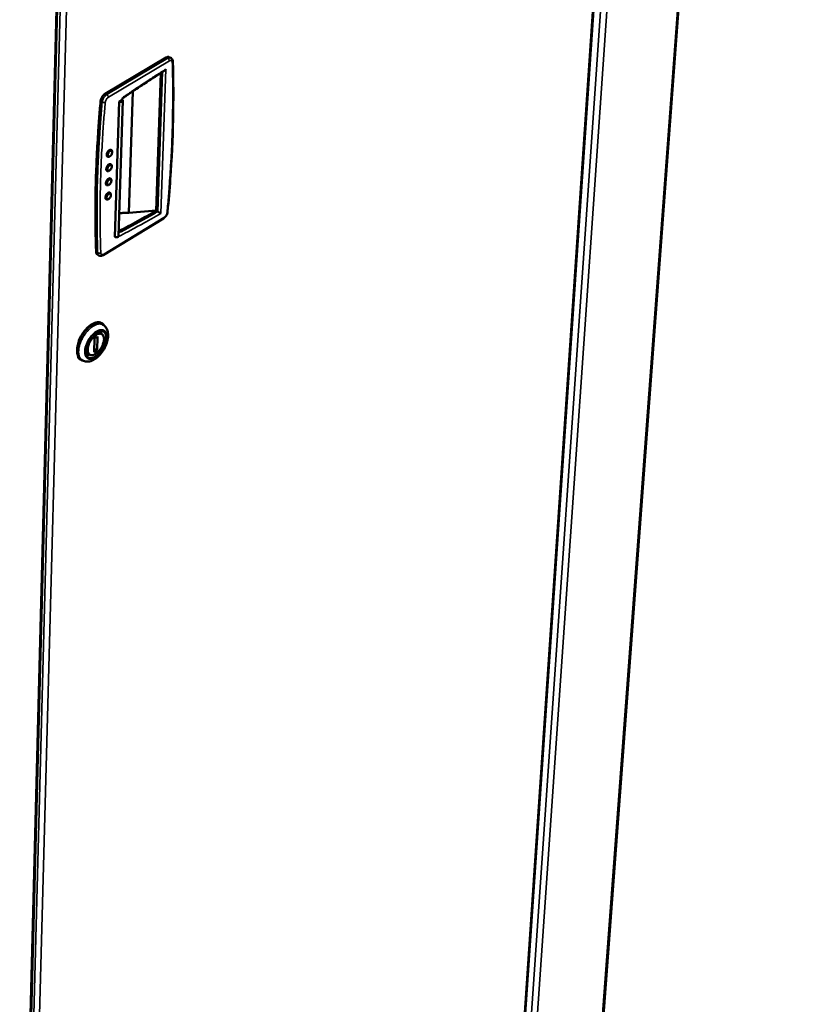
# Model space of a CAD drawing. Units: millimetres. Extents: x -21962 to 5840, y 100 to 16143.
# Drawn here: x 1186 to 1557, y 1930 to 2395 of the extents above; entities that cross this region are included whole.
import ezdxf

# ---------------------------------------------------------------- set-up
doc = ezdxf.new("R2010")
doc.units = ezdxf.units.MM
doc.header["$LTSCALE"] = 20
doc.layers.add('Visible (ISO)', color=7, linetype='Continuous', lineweight=50)
doc.layers.add('Visible Narrow (ISO)', color=7, linetype='Continuous', lineweight=35)

msp = doc.modelspace()

# ---------------------------------------------------------------- linework, layer by layer
at = {"layer": 'Visible (ISO)'}
for p, q in [((1458.94, 1893.95), (1557.01, 3207.04)), ((1422.8, 1901.98), (1507.96, 3154.32)), ((1186.28, 1732.99), (1219.53, 3021.53)), ((1254.94, 2376.98), (1226.12, 2359.85)), ((1257.11, 2376.74), (1256.34, 2377.16)), ((1250.2, 2304.6), (1252.42, 2369.62)), ((1237.27, 2303.56), (1239.11, 2360.94)), ((1230.73, 2292.2), (1232.7, 2356.17)), ((1232.46, 2292.6), (1234.45, 2356.56)), ((1232.7, 2356.17), (1234.12, 2357.01)), ((1234.19, 2356.97), (1234.22, 2357.91)), ((1250.21, 2304.73), (1237.27, 2303.56)), ((1250.95, 2304.17), (1250.2, 2304.6)), ((1225.17, 2283.6), (1253.64, 2300.96)), ((1223.16, 2283.46), (1222.41, 2283.89)), ((1220.2, 2251.14), (1220.51, 2250.97)), ((1224.78, 2250.98), (1224.12, 2251.68)), ((1224.31, 2251.14), (1225.06, 2250.71)), ((1224.77, 2250.87), (1224.78, 2250.98)), ((1225.52, 2250.55), (1224.78, 2250.98)), ((1224.51, 2246.3), (1222.45, 2247.49)), ((1223.36, 2246.96), (1223.39, 2247.83)), ((1225.52, 2250.55), (1225.52, 2250.4)), ((1213.62, 2242.54), (1213.64, 2243.22)), ((1214.53, 2245.08), (1214.72, 2244.97)), ((1220.91, 2237.71), (1221.11, 2244.28)), ((1221.11, 2244.28), (1222.5, 2245.14)), ((1222.5, 2245.14), (1222.31, 2238.58)), ((1218.89, 2236.56), (1216.83, 2237.76)), ((1222.31, 2238.58), (1220.91, 2237.71)), ((1222.31, 2238.58), (1220.96, 2239.36)), ((1213.41, 2235.18), (1213.42, 2235.57)), ((1214.04, 2234.5), (1214.56, 2234.34)), ((1214.6, 2234.32), (1215.34, 2233.89))]:
    msp.add_line(p, q, dxfattribs=at)
at = {"layer": 'Visible (ISO)', "flags": 128}
for points in [[(1256.34, 2377.16, 0.046694), (1256.1, 2377.25, 0.075048), (1255.93, 2377.27, 0.024426), (1255.73, 2377.26, 0.018368), (1255.45, 2377.21, 0.056082), (1255.23, 2377.14, 0.040176), (1254.94, 2376.98)], [(1254.02, 2370.62, 0.001994), (1249.63, 2367.86, 0.00395), (1247.43, 2366.44, 0.000063), (1244.17, 2364.29, 0.000061), (1240.83, 2362.09, 0.003865), (1238.57, 2360.58, 0.001976), (1234.21, 2357.58)], [(1226.12, 2359.85, 0.023529), (1225.7, 2359.56, 0.041888), (1225.49, 2359.37, 0.007873), (1225.05, 2358.88, 0.022753), (1224.9, 2358.7, 0.019861), (1224.64, 2358.31, 0.020175), (1224.42, 2357.9, 0.021253), (1224.33, 2357.7, 0.006904), (1224.08, 2357.05, 0.038812), (1224, 2356.76, 0.021936), (1223.92, 2356.23)], [(1223.92, 2356.23, 0.002517), (1223.22, 2348.08, 0.004894), (1222.93, 2343.88, 0.000099), (1222.22, 2332.18, 0.002516), (1222.19, 2331.72, 0.002617), (1221.93, 2325.78, 0.002587), (1221.72, 2319.76, 0.002695), (1221.58, 2313.91, 0.002663), (1221.5, 2307.99, 0.002778), (1221.5, 2307.51, 0.000122), (1221.54, 2296.44, 0.005488), (1221.59, 2292.63, 0.002779), (1221.83, 2285.1)], [(1234.12, 2357.01, -0.134821), (1234.33, 2356.88, -0.154804), (1234.43, 2356.68, -0.088976), (1234.42, 2356.46, -0.121571), (1234.35, 2356.32, -0.08511), (1234.18, 2356.17, -0.069419), (1233.92, 2356.06, -0.042285), (1233.66, 2356.01, -0.028678), (1233.28, 2356, -0.064238), (1233.03, 2356.04, -0.045416), (1232.7, 2356.17)], [(1227.16, 2330.16, -0.062016), (1226.95, 2330.37, -0.10072), (1226.87, 2330.53, -0.043328), (1226.81, 2330.86, -0.054597), (1226.82, 2331.13, -0.031311), (1226.89, 2331.53, -0.035536), (1227.01, 2331.86, -0.028774), (1227.18, 2332.23, -0.02878), (1227.4, 2332.57, -0.035507), (1227.63, 2332.84, -0.031288), (1227.92, 2333.11, -0.054529), (1228.15, 2333.25, -0.043245), (1228.47, 2333.38, -0.100611), (1228.65, 2333.39, -0.061929), (1228.93, 2333.33)], [(1226.95, 2323.41, -0.062006), (1226.75, 2323.62, -0.100741), (1226.67, 2323.78, -0.043331), (1226.61, 2324.11, -0.054576), (1226.62, 2324.39, -0.03127), (1226.69, 2324.78, -0.035502), (1226.81, 2325.11, -0.02874), (1226.98, 2325.47, -0.028745), (1227.2, 2325.81, -0.035475), (1227.43, 2326.09, -0.031249), (1227.72, 2326.35, -0.054511), (1227.95, 2326.5, -0.043254), (1228.27, 2326.62, -0.100638), (1228.45, 2326.64, -0.061923), (1228.73, 2326.57)], [(1226.75, 2316.68, -0.061995), (1226.55, 2316.88, -0.100762), (1226.47, 2317.05, -0.043335), (1226.41, 2317.38, -0.054554), (1226.41, 2317.65, -0.031229), (1226.49, 2318.04, -0.035469), (1226.6, 2318.38, -0.028705), (1226.78, 2318.74, -0.028711), (1227, 2319.08, -0.035443), (1227.23, 2319.35, -0.031209), (1227.52, 2319.62, -0.054493), (1227.75, 2319.76, -0.043262), (1228.07, 2319.89, -0.100666), (1228.25, 2319.9, -0.061917), (1228.53, 2319.83)], [(1226.55, 2309.96, -0.061984), (1226.34, 2310.17, -0.100783), (1226.26, 2310.33, -0.043338), (1226.21, 2310.66, -0.054532), (1226.21, 2310.93, -0.031188), (1226.29, 2311.32, -0.035435), (1226.4, 2311.66, -0.028671), (1226.58, 2312.02, -0.028676), (1226.8, 2312.36, -0.035411), (1227.02, 2312.63, -0.031169), (1227.32, 2312.9, -0.054476), (1227.55, 2313.04, -0.04327), (1227.86, 2313.16, -0.100693), (1228.04, 2313.18, -0.061912), (1228.32, 2313.11)], [(1232.53, 2294.89, 0.00294), (1236.96, 2297.23, 0.00294), (1241.37, 2299.61, 0.002974), (1245.8, 2302.08, 0.002974), (1250.2, 2304.6)], [(1237.27, 2303.56, 0.006502), (1236.15, 2303.56, 0.006502), (1235.02, 2303.54, 0.006459), (1233.91, 2303.48, 0.006459), (1232.79, 2303.4)], [(1230.73, 2292.2, 0.042377), (1231.03, 2292.08, 0.062582), (1231.25, 2292.04, 0.0248), (1231.6, 2292.04, 0.038761), (1231.83, 2292.06, 0.058065), (1232.06, 2292.14, 0.053152), (1232.28, 2292.27, 0.106998), (1232.37, 2292.38, 0.067624), (1232.46, 2292.6)], [(1221.83, 2285.1, 0.070798), (1221.86, 2284.71, 0.070798), (1221.99, 2284.35, 0.057185), (1222.17, 2284.1, 0.057185), (1222.41, 2283.89)], [(1224.31, 2251.14, 0.039712), (1223.72, 2251.4, 0.064551), (1223.33, 2251.48, 0.018365), (1222.57, 2251.52, 0.039057), (1222.21, 2251.49, 0.028027), (1221.55, 2251.36, 0.030635), (1220.98, 2251.17, 0.021444), (1220.28, 2250.86, 0.023792), (1219.69, 2250.52, 0.017356), (1218.99, 2250.05, 0.019062), (1218.39, 2249.57, 0.014924), (1217.72, 2248.96, 0.016019), (1217.13, 2248.36, 0.013589), (1216.51, 2247.65, 0.01419), (1215.96, 2246.93, 0.01307), (1215.42, 2246.15, 0.01326), (1214.93, 2245.34, 0.01326), (1214.48, 2244.51, 0.01307), (1214.07, 2243.65, 0.01419), (1213.72, 2242.82, 0.013589), (1213.41, 2241.93, 0.016019), (1213.18, 2241.11, 0.014924), (1212.99, 2240.23, 0.019062), (1212.88, 2239.47, 0.017356), (1212.82, 2238.63, 0.023791), (1212.83, 2237.95, 0.021443), (1212.9, 2237.19, 0.030635), (1213.03, 2236.59, 0.028027), (1213.24, 2235.96, 0.039056), (1213.4, 2235.64, 0.018365), (1213.81, 2234.99, 0.064551), (1214.08, 2234.7, 0.039711), (1214.6, 2234.32)], [(1213.64, 2243.22, -0.01268), (1214.13, 2244.33, -0.023081), (1214.44, 2244.93, -0.002383), (1215.26, 2246.3, -0.012518), (1215.42, 2246.55, -0.013179), (1215.95, 2247.3, -0.012774), (1216.54, 2248.04, -0.014504), (1217.12, 2248.7, -0.013699), (1217.77, 2249.35, -0.016764), (1218.37, 2249.88, -0.015463), (1219.05, 2250.42, -0.020305), (1219.66, 2250.82, -0.018415), (1220.35, 2251.22, -0.025556), (1220.94, 2251.49, -0.023156), (1221.62, 2251.72, -0.032657), (1222.19, 2251.84, -0.030301), (1222.81, 2251.9, -0.040307), (1223.34, 2251.88, -0.038898), (1223.88, 2251.76, -0.044518), (1224.18, 2251.64, -0.020557), (1224.8, 2251.3, -0.065244), (1225.13, 2251.04, -0.043456), (1225.52, 2250.55)], [(1216.81, 2238.4, -0.018699), (1216.89, 2239.32, -0.034171), (1216.98, 2239.81, -0.005044), (1217.3, 2240.99, -0.018287), (1217.41, 2241.31, -0.015588), (1217.72, 2242.08, -0.016168), (1218.07, 2242.81, -0.015477), (1218.47, 2243.53, -0.015397), (1218.92, 2244.23, -0.016554), (1219.39, 2244.87, -0.015799), (1219.92, 2245.51, -0.019073), (1220.43, 2246.04, -0.01751), (1221.02, 2246.57, -0.023636), (1221.54, 2246.96, -0.021117), (1222.16, 2247.34, -0.031167), (1222.67, 2247.59, -0.027988), (1223.27, 2247.8, -0.042082), (1223.77, 2247.9, -0.039726), (1224.3, 2247.91, -0.052996), (1224.75, 2247.84, -0.052494), (1225.19, 2247.68, -0.054301), (1225.57, 2247.43, -0.054589), (1225.88, 2247.11, -0.04302), (1226.17, 2246.68, -0.044964), (1226.36, 2246.23, -0.030294), (1226.51, 2245.64, -0.033484), (1226.58, 2245.09, -0.022359), (1226.59, 2244.38, -0.025116), (1226.54, 2243.76, -0.018135), (1226.41, 2242.99, -0.01993), (1226.24, 2242.3, -0.016043), (1225.98, 2241.52, -0.016985), (1225.69, 2240.8, -0.015345), (1225.33, 2240.04, -0.015589), (1224.93, 2239.32, -0.015815), (1224.5, 2238.64, -0.015407), (1224, 2237.97, -0.017552), (1223.51, 2237.38, -0.016415), (1222.94, 2236.8, -0.020973), (1222.43, 2236.34, -0.01894), (1221.82, 2235.87, -0.026863), (1221.3, 2235.55, -0.023903), (1220.69, 2235.25, -0.036114), (1220.19, 2235.07, -0.033054), (1219.61, 2234.96, -0.047892), (1219.14, 2234.94, -0.046452), (1218.65, 2235.02, -0.05546), (1218.23, 2235.17, -0.055356), (1217.85, 2235.42, -0.049862), (1217.52, 2235.76, -0.050749), (1217.26, 2236.15, -0.036382), (1217.14, 2236.43, -0.014672), (1216.91, 2237.16, -0.050341), (1216.82, 2237.67, -0.034959), (1216.81, 2238.4)], [(1225.55, 2243.8, 0.041087), (1225.54, 2244.43, 0.056619), (1225.45, 2244.89, 0.019129), (1225.23, 2245.49, 0.044016), (1225.1, 2245.74, 0.05995), (1224.84, 2246.05, 0.059966), (1224.52, 2246.3, 0.06008), (1224.15, 2246.46, 0.060008), (1223.74, 2246.52, 0.044191), (1223.27, 2246.5, 0.046365), (1222.83, 2246.4, 0.02959), (1222.29, 2246.19, 0.033161), (1221.84, 2245.94, 0.021949), (1221.29, 2245.56, 0.02469), (1220.84, 2245.18, 0.018459), (1220.33, 2244.66, 0.01997), (1219.9, 2244.15, 0.017242), (1219.46, 2243.55, 0.017712), (1219.08, 2242.94, 0.017714), (1218.74, 2242.31, 0.017242), (1218.44, 2241.63, 0.019975), (1218.22, 2241, 0.018462), (1218.03, 2240.3, 0.0247), (1217.92, 2239.72, 0.021957), (1217.86, 2239.05, 0.033177), (1217.87, 2238.54, 0.029606), (1217.96, 2237.96, 0.046387), (1218.09, 2237.53, 0.044217), (1218.31, 2237.11, 0.060022), (1218.57, 2236.8, 0.060095), (1218.9, 2236.56, 0.05995), (1219.27, 2236.4, 0.059935), (1219.67, 2236.33, 0.04399), (1220.14, 2236.35, 0.046227), (1220.58, 2236.46, 0.029461), (1221.12, 2236.67, 0.033056), (1221.57, 2236.92, 0.021877), (1222.12, 2237.3, 0.024621), (1222.57, 2237.69, 0.018411), (1223.08, 2238.2, 0.019922), (1223.51, 2238.71, 0.017204), (1223.94, 2239.31, 0.017674), (1224.33, 2239.92, 0.017676), (1224.66, 2240.55, 0.017204), (1224.96, 2241.23, 0.019927), (1225.07, 2241.53, 0.006017), (1225.38, 2242.55, 0.037038), (1225.47, 2242.99, 0.020471), (1225.55, 2243.8)], [(1223.95, 2247.91, -0.022761), (1224.09, 2247.57, -0.022761), (1224.21, 2247.22, -0.025316), (1224.29, 2246.81, -0.025316), (1224.34, 2246.4)], [(1215.31, 2233.91, -0.032441), (1214.85, 2234.04, -0.051844), (1214.57, 2234.16, -0.012691), (1214.25, 2234.36, -0.012401), (1213.94, 2234.59, -0.050683), (1213.71, 2234.79, -0.032077), (1213.41, 2235.18)], [(1218.71, 2236.66, -0.025316), (1218.34, 2236.5, -0.025316), (1217.94, 2236.37, -0.022762), (1217.58, 2236.29, -0.022762), (1217.21, 2236.24)]]:
    msp.add_lwpolyline(points, format="xyb", dxfattribs=at)
at = {"layer": 'Visible (ISO)'}
for points, knots in [([(1257.11, 2376.74), (1257.29, 2376.64), (1257.45, 2376.5), (1257.71, 2376.19), (1257.82, 2376.01), (1257.98, 2375.61), (1258.02, 2375.38), (1258.05, 2375.1), (1258.05, 2375.05), (1258.05, 2375.01)], [0, 0, 0, 0, 0.0686574, 0.0686574, 0.1371471, 0.1371471, 0.214806, 0.214806, 0.2287685, 0.2287685, 0.2287685, 0.2287685]), ([(1258.05, 2375.01), (1258.58, 2357.01), (1258.18, 2338.45), (1256.49, 2314.42), (1256.06, 2309.27), (1255.56, 2304.11)], [0, 0, 0, 0, 6.643593, 6.643593, 8.445094, 8.445094, 8.445094, 8.445094]), ([(1254.02, 2370.62), (1254.05, 2370.64), (1254.09, 2370.67), (1254.24, 2370.78), (1254.35, 2370.88), (1254.55, 2371.11), (1254.64, 2371.25), (1254.72, 2371.38), (1254.72, 2371.39), (1254.72, 2371.39)], [-0.1017176, -0.1017176, -0.1017176, -0.1017176, -0.0894615, -0.0894615, -0.0458534, -0.0458534, 0, 0, 0.0006362, 0.0006362, 0.0006362, 0.0006362]), ([(1228.93, 2333.33), (1229.04, 2333.27), (1229.13, 2333.19), (1229.27, 2333.01), (1229.33, 2332.9), (1229.42, 2332.67), (1229.44, 2332.53), (1229.46, 2332.22), (1229.44, 2332.04), (1229.36, 2331.68), (1229.29, 2331.49), (1229.12, 2331.13), (1229.01, 2330.96), (1228.78, 2330.66), (1228.65, 2330.52), (1228.38, 2330.29), (1228.22, 2330.2), (1227.91, 2330.07), (1227.74, 2330.03), (1227.43, 2330.05), (1227.28, 2330.09), (1227.16, 2330.16)], [0, 0, 0, 0, 0.0404163, 0.0404163, 0.0808669, 0.0808669, 0.1274069, 0.1274069, 0.1831042, 0.1831042, 0.2419291, 0.2419291, 0.2982063, 0.2982063, 0.353568, 0.353568, 0.4107552, 0.4107552, 0.4694627, 0.4694627, 0.518424, 0.518424, 0.518424, 0.518424]), ([(1228.73, 2326.57), (1228.83, 2326.51), (1228.92, 2326.44), (1229.07, 2326.26), (1229.13, 2326.15), (1229.21, 2325.91), (1229.24, 2325.78), (1229.25, 2325.47), (1229.23, 2325.29), (1229.15, 2324.93), (1229.08, 2324.74), (1228.91, 2324.38), (1228.81, 2324.21), (1228.58, 2323.91), (1228.45, 2323.77), (1228.17, 2323.54), (1228.02, 2323.45), (1227.7, 2323.32), (1227.53, 2323.29), (1227.22, 2323.3), (1227.08, 2323.34), (1226.95, 2323.41)], [0, 0, 0, 0, 0.0403846, 0.0403846, 0.0808037, 0.0808037, 0.1273189, 0.1273189, 0.1830149, 0.1830149, 0.2418484, 0.2418484, 0.2981209, 0.2981209, 0.3534719, 0.3534719, 0.4106522, 0.4106522, 0.4693736, 0.4693736, 0.5183783, 0.5183783, 0.5183783, 0.5183783]), ([(1228.53, 2319.83), (1228.63, 2319.78), (1228.72, 2319.7), (1228.87, 2319.52), (1228.92, 2319.41), (1229.01, 2319.18), (1229.03, 2319.04), (1229.05, 2318.73), (1229.03, 2318.56), (1228.94, 2318.19), (1228.88, 2318), (1228.7, 2317.64), (1228.6, 2317.47), (1228.37, 2317.17), (1228.24, 2317.04), (1227.97, 2316.81), (1227.81, 2316.72), (1227.5, 2316.59), (1227.33, 2316.55), (1227.02, 2316.57), (1226.87, 2316.61), (1226.75, 2316.68)], [0, 0, 0, 0, 0.0403529, 0.0403529, 0.0807404, 0.0807404, 0.1272308, 0.1272308, 0.1829254, 0.1829254, 0.2417676, 0.2417676, 0.2980354, 0.2980354, 0.3533757, 0.3533757, 0.4105491, 0.4105491, 0.4692843, 0.4692843, 0.5183327, 0.5183327, 0.5183327, 0.5183327]), ([(1228.32, 2313.11), (1228.43, 2313.05), (1228.52, 2312.98), (1228.66, 2312.79), (1228.72, 2312.69), (1228.8, 2312.46), (1228.83, 2312.32), (1228.84, 2312.01), (1228.82, 2311.84), (1228.74, 2311.47), (1228.67, 2311.28), (1228.5, 2310.92), (1228.39, 2310.76), (1228.16, 2310.46), (1228.04, 2310.32), (1227.76, 2310.09), (1227.61, 2310), (1227.29, 2309.87), (1227.12, 2309.84), (1226.81, 2309.85), (1226.67, 2309.89), (1226.55, 2309.96)], [0, 0, 0, 0, 0.0403211, 0.0403211, 0.0806771, 0.0806771, 0.1271425, 0.1271425, 0.1828358, 0.1828358, 0.2416866, 0.2416866, 0.2979497, 0.2979497, 0.3532793, 0.3532793, 0.4104457, 0.4104457, 0.4691948, 0.4691948, 0.518287, 0.518287, 0.518287, 0.518287]), ([(1252.37, 2303.32), (1252.37, 2303.32), (1252.37, 2303.32), (1252.3, 2303.37), (1252.21, 2303.42), (1252.03, 2303.54), (1251.92, 2303.6), (1251.7, 2303.74), (1251.58, 2303.81), (1251.37, 2303.94), (1251.27, 2303.99), (1251.1, 2304.09), (1251.02, 2304.13), (1250.95, 2304.17), (1250.95, 2304.17), (1250.95, 2304.17)], [-0.454597, -0.454597, -0.454597, -0.454597, -0.4538169, -0.4538169, -0.3976127, -0.3976127, -0.3441588, -0.3441588, -0.2913131, -0.2913131, -0.2519825, -0.2519825, -0.2176602, -0.2176602, -0.2176411, -0.2176411, -0.2176411, -0.2176411]), ([(1255.56, 2304.11), (1255.53, 2303.78), (1255.45, 2303.45), (1255.22, 2302.81), (1255.06, 2302.5), (1254.7, 2301.94), (1254.5, 2301.69), (1254.08, 2301.27), (1253.87, 2301.09), (1253.64, 2300.96)], [0, 0, 0, 0, 0.1042558, 0.1042558, 0.2034147, 0.2034147, 0.2982991, 0.2982991, 0.3849739, 0.3849739, 0.3849739, 0.3849739]), ([(1225.17, 2283.6), (1224.9, 2283.43), (1224.6, 2283.32), (1224.16, 2283.25), (1224.03, 2283.24), (1223.64, 2283.26), (1223.38, 2283.34), (1223.16, 2283.46)], [0, 0, 0, 0, 0.1041029, 0.1041029, 0.1506602, 0.1506602, 0.2362049, 0.2362049, 0.2362049, 0.2362049]), ([(1225.06, 2250.71), (1225.57, 2250.41), (1226.03, 2250), (1226.74, 2249.04), (1227.01, 2248.49), (1227.4, 2247.21), (1227.5, 2246.46), (1227.49, 2244.77), (1227.34, 2243.81), (1226.82, 2241.87), (1226.43, 2240.86), (1225.47, 2239), (1224.9, 2238.11), (1223.66, 2236.53), (1222.97, 2235.82), (1221.51, 2234.62), (1220.73, 2234.13), (1219.11, 2233.45), (1218.25, 2233.27), (1216.69, 2233.33), (1215.97, 2233.53), (1215.34, 2233.89)], [0, 0, 0, 0, 0.225148, 0.225148, 0.451893, 0.451893, 0.718102, 0.718102, 1.028416, 1.028416, 1.343137, 1.343137, 1.645816, 1.645816, 1.945605, 1.945605, 2.25309, 2.25309, 2.570406, 2.570406, 2.842281, 2.842281, 2.842281, 2.842281])]:
    msp.add_open_spline(points, degree=3, knots=knots, dxfattribs=at)
at = {"layer": 'Visible Narrow (ISO)'}
for p, q in [((1556.49, 3206.81), (1458.48, 1893.2)), ((1513.87, 3187.45), (1423.53, 1869.41)), ((1426.33, 1869.99), (1517.41, 3189.06)), ((1422.36, 1901.28), (1507.45, 3153.78)), ((1221.02, 3023.34), (1187.5, 1735.26)), ((1190.15, 1735.26), (1224.31, 3023.34)), ((1218.9, 3020.84), (1185.76, 1732.12)), ((1255.7, 2376.57), (1226.88, 2359.43)), ((1255.7, 2376.57), (1254.94, 2376.98)), ((1227.62, 2358.16), (1256.43, 2375.3)), ((1253.21, 2370.12), (1250.95, 2304.17)), ((1252.37, 2303.32), (1254.72, 2371.39)), ((1226.88, 2359.43), (1226.12, 2359.85)), ((1224.68, 2355.8), (1223.92, 2356.23)), ((1253.86, 2301.41), (1225.39, 2284.05)), ((1222.58, 2284.67), (1221.83, 2285.1))]:
    msp.add_line(p, q, dxfattribs=at)
at = {"layer": 'Visible Narrow (ISO)', "flags": 128}
for points in [[(1257.11, 2376.74, 0.0467), (1256.86, 2376.83, 0.075061), (1256.69, 2376.86, 0.024432), (1256.49, 2376.84, 0.018369), (1256.21, 2376.8, 0.056081), (1255.99, 2376.72, 0.040178), (1255.7, 2376.57)], [(1255.7, 2376.57, -0.040734), (1255.94, 2376.39, -0.06232), (1256.07, 2376.24, -0.022481), (1256.22, 2376.02, -0.022827), (1256.34, 2375.78, -0.063297), (1256.4, 2375.59, -0.041046), (1256.43, 2375.3)], [(1257.78, 2374.56, -0.002726), (1257.96, 2366.92, -0.005364), (1257.99, 2363.04, -0.000116), (1257.95, 2351.87, -0.002725), (1257.95, 2351.4, -0.002614), (1257.84, 2345.47, -0.002655), (1257.66, 2339.64, -0.002549), (1257.42, 2333.67, -0.002589), (1257.12, 2327.78, -0.002488), (1257.09, 2327.33, -0.000098), (1256.33, 2315.83, -0.004858), (1256.02, 2311.74, -0.002489), (1255.3, 2303.78)], [(1256.43, 2375.3, -0.072426), (1256.69, 2375.44, -0.08757), (1256.94, 2375.49, -0.042864), (1257.23, 2375.46, -0.083547), (1257.37, 2375.41, -0.083719), (1257.49, 2375.32, -0.043065), (1257.66, 2375.09, -0.087884), (1257.75, 2374.86, -0.072673), (1257.78, 2374.56)], [(1258.05, 2375.01, -0.057687), (1258.03, 2374.89, -0.057687), (1257.98, 2374.77, -0.068535), (1257.89, 2374.65, -0.068535), (1257.78, 2374.56)], [(1254.72, 2371.39, 0.002061), (1250.18, 2368.53, 0.004082), (1247.9, 2367.07, 0.000067), (1244.53, 2364.85, 0.000065), (1241.07, 2362.57, 0.003992), (1238.74, 2361.01, 0.002042), (1234.22, 2357.91)], [(1226.88, 2359.43, 0.023522), (1226.46, 2359.14, 0.041879), (1226.25, 2358.94, 0.00787), (1225.81, 2358.45, 0.022747), (1225.67, 2358.27, 0.019854), (1225.41, 2357.88, 0.020168), (1225.18, 2357.48, 0.021247), (1225.09, 2357.28, 0.006901), (1224.85, 2356.63, 0.038803), (1224.76, 2356.34, 0.021929), (1224.68, 2355.8)], [(1226.15, 2355.74, -0.026501), (1226.23, 2356.18, -0.045225), (1226.31, 2356.43, -0.010025), (1226.53, 2356.93, -0.025226), (1226.64, 2357.13, -0.026587), (1226.76, 2357.31, -0.011067), (1227.09, 2357.73, -0.048255), (1227.27, 2357.9, -0.027934), (1227.62, 2358.16)], [(1226.88, 2359.43, -0.040309), (1227.12, 2359.25, -0.061838), (1227.26, 2359.11, -0.022127), (1227.4, 2358.88, -0.022469), (1227.53, 2358.64, -0.062815), (1227.58, 2358.45, -0.04062), (1227.62, 2358.16)], [(1224.68, 2355.8, 0.002516), (1223.98, 2347.66, 0.004893), (1223.69, 2343.46, 0.000099), (1222.98, 2331.76, 0.002515), (1222.95, 2331.3, 0.002616), (1222.68, 2325.35, 0.002587), (1222.48, 2319.33, 0.002694), (1222.33, 2313.48, 0.002663), (1222.25, 2307.57, 0.002777), (1222.25, 2307.08, 0.000122), (1222.29, 2296.01, 0.005487), (1222.35, 2292.2, 0.002778), (1222.58, 2284.67)], [(1224.03, 2284.73, -0.002777), (1223.8, 2292.25, -0.005485), (1223.75, 2296.05, -0.000122), (1223.72, 2307.1, -0.002776), (1223.72, 2307.59, -0.002661), (1223.8, 2313.5, -0.002693), (1223.94, 2319.33, -0.002585), (1224.15, 2325.34, -0.002615), (1224.42, 2331.28, -0.002514), (1224.44, 2331.74, -0.000099), (1225.16, 2343.42, -0.004891), (1225.45, 2347.6, -0.002515), (1226.15, 2355.74)], [(1224.68, 2355.8, 0.034599), (1224.97, 2355.68, 0.054292), (1225.16, 2355.64, 0.01737), (1225.43, 2355.62, 0.018552), (1225.69, 2355.62, 0.058054), (1225.87, 2355.64, 0.035738), (1226.15, 2355.74)], [(1228.46, 2332.59, -0.11591), (1228.68, 2332.71, -0.133737), (1228.9, 2332.71, -0.074284), (1229.1, 2332.62, -0.115906), (1229.21, 2332.52, -0.084232), (1229.29, 2332.32, -0.071705), (1229.31, 2332.06, -0.038737), (1229.26, 2331.74, -0.042698), (1229.18, 2331.46, -0.033028), (1229.03, 2331.16, -0.032734), (1228.84, 2330.88, -0.044292), (1228.64, 2330.67, -0.040636), (1228.39, 2330.47, -0.075307), (1228.17, 2330.37, -0.089817), (1227.96, 2330.35, -0.117965), (1227.78, 2330.41, -0.115915), (1227.64, 2330.54, -0.084328), (1227.56, 2330.74, -0.071745), (1227.54, 2331, -0.038776), (1227.59, 2331.32, -0.042721), (1227.68, 2331.6, -0.033045), (1227.79, 2331.82, -0.019054), (1228.01, 2332.18, -0.05804), (1228.17, 2332.36, -0.036497), (1228.46, 2332.59)], [(1228.25, 2325.83, -0.115934), (1228.47, 2325.95, -0.133659), (1228.69, 2325.96, -0.074239), (1228.9, 2325.87, -0.116093), (1229, 2325.77, -0.084469), (1229.09, 2325.56, -0.071825), (1229.11, 2325.31, -0.038754), (1229.06, 2324.99, -0.042718), (1228.97, 2324.71, -0.032974), (1228.82, 2324.41, -0.032701), (1228.64, 2324.13, -0.044194), (1228.44, 2323.92, -0.040511), (1228.19, 2323.73, -0.075162), (1227.96, 2323.62, -0.089652), (1227.75, 2323.6, -0.118007), (1227.58, 2323.66, -0.116102), (1227.44, 2323.79, -0.084565), (1227.36, 2323.99, -0.071864), (1227.34, 2324.25, -0.038793), (1227.38, 2324.57, -0.04274), (1227.47, 2324.85, -0.032991), (1227.58, 2325.07, -0.019008), (1227.81, 2325.43, -0.057954), (1227.96, 2325.6, -0.036445), (1228.25, 2325.83)], [(1228.05, 2319.09, -0.115957), (1228.27, 2319.22, -0.13358), (1228.49, 2319.22, -0.074193), (1228.69, 2319.13, -0.116279), (1228.8, 2319.03, -0.084707), (1228.88, 2318.83, -0.071944), (1228.9, 2318.58, -0.03877), (1228.85, 2318.26, -0.042738), (1228.77, 2317.98, -0.03292), (1228.62, 2317.68, -0.032669), (1228.43, 2317.4, -0.044096), (1228.24, 2317.19, -0.040387), (1227.99, 2316.99, -0.075018), (1227.76, 2316.89, -0.089486), (1227.55, 2316.87, -0.118049), (1227.37, 2316.92, -0.116288), (1227.24, 2317.06, -0.084803), (1227.16, 2317.26, -0.071984), (1227.14, 2317.51, -0.038809), (1227.18, 2317.83, -0.04276), (1227.27, 2318.11, -0.032937), (1227.38, 2318.33, -0.018963), (1227.6, 2318.69, -0.057869), (1227.76, 2318.86, -0.036393), (1228.05, 2319.09)], [(1227.85, 2312.37, -0.115978), (1228.06, 2312.49, -0.1335), (1228.28, 2312.5, -0.074147), (1228.49, 2312.41, -0.116466), (1228.59, 2312.31, -0.084944), (1228.68, 2312.11, -0.072063), (1228.7, 2311.86, -0.038787), (1228.65, 2311.54, -0.042758), (1228.56, 2311.26, -0.032866), (1228.41, 2310.96, -0.032636), (1228.23, 2310.68, -0.043998), (1228.03, 2310.47, -0.040263), (1227.78, 2310.27, -0.074875), (1227.56, 2310.17, -0.08932), (1227.35, 2310.15, -0.118089), (1227.17, 2310.2, -0.116474), (1227.03, 2310.34, -0.085041), (1226.95, 2310.54, -0.072103), (1226.93, 2310.79, -0.038826), (1226.98, 2311.11, -0.04278), (1227.07, 2311.39, -0.032883), (1227.17, 2311.61, -0.018918), (1227.4, 2311.96, -0.057784), (1227.55, 2312.14, -0.036341), (1227.85, 2312.37)], [(1232.37, 2292.36, 0.002243), (1236.81, 2294.67, 0.004428), (1239.04, 2295.86, 0.000079), (1242.35, 2297.67, 0.000077), (1245.71, 2299.52, 0.004332), (1247.97, 2300.79, 0.002214), (1252.37, 2303.32)], [(1250.95, 2304.17, -0.003109), (1246.36, 2301.55, -0.003109), (1241.73, 2298.98, -0.003072), (1237.13, 2296.49, -0.003072), (1232.5, 2294.07)], [(1255.3, 2303.78, -0.026115), (1255.22, 2303.35, -0.044769), (1255.14, 2303.1, -0.009777), (1254.92, 2302.61, -0.024839), (1254.82, 2302.42, -0.026006), (1254.7, 2302.24, -0.01066), (1254.37, 2301.83, -0.047377), (1254.2, 2301.66, -0.027341), (1253.86, 2301.41)], [(1255.56, 2304.11, -0.056327), (1255.54, 2304.01, -0.056327), (1255.49, 2303.93, -0.069361), (1255.4, 2303.84, -0.069361), (1255.3, 2303.78)], [(1253.86, 2301.41, -0.067826), (1253.85, 2301.27, -0.067826), (1253.8, 2301.13, -0.057138), (1253.73, 2301.04, -0.057138), (1253.64, 2300.96)], [(1222.58, 2284.67, 0.041883), (1222.86, 2284.56, 0.063772), (1223.05, 2284.52, 0.023465), (1223.32, 2284.52, 0.023635), (1223.58, 2284.55, 0.064244), (1223.77, 2284.6, 0.042035), (1224.03, 2284.73)], [(1222.58, 2284.67, 0.070811), (1222.61, 2284.29, 0.070811), (1222.74, 2283.92, 0.057188), (1222.93, 2283.67, 0.057188), (1223.16, 2283.46)], [(1225.39, 2284.05, -0.070575), (1225.13, 2283.9, -0.085157), (1224.88, 2283.85, -0.041519), (1224.59, 2283.87, -0.082317), (1224.45, 2283.91, -0.085501), (1224.33, 2284, -0.044639), (1224.15, 2284.22, -0.09055), (1224.06, 2284.44, -0.074892), (1224.03, 2284.73)], [(1225.17, 2283.6, 0.057242), (1225.26, 2283.68, 0.057242), (1225.33, 2283.78, 0.068276), (1225.38, 2283.91, 0.068276), (1225.39, 2284.05)], [(1225.06, 2250.71, 0.03972), (1224.47, 2250.97, 0.064564), (1224.08, 2251.05, 0.018372), (1223.31, 2251.09, 0.039063), (1222.95, 2251.06, 0.028026), (1222.3, 2250.93, 0.030636), (1221.72, 2250.74, 0.02144), (1221.03, 2250.43, 0.023789), (1220.43, 2250.09, 0.017351), (1219.74, 2249.62, 0.019058), (1219.14, 2249.14, 0.01492), (1218.47, 2248.53, 0.016015), (1217.88, 2247.93, 0.013585), (1217.26, 2247.22, 0.014186), (1216.71, 2246.5, 0.013065), (1216.17, 2245.71, 0.013256), (1215.67, 2244.91, 0.013256), (1215.22, 2244.08, 0.013065), (1214.81, 2243.22, 0.014186), (1214.47, 2242.38, 0.013585), (1214.16, 2241.49, 0.016015), (1213.93, 2240.68, 0.014919), (1213.74, 2239.8, 0.019058), (1213.63, 2239.04, 0.017351), (1213.57, 2238.2, 0.023789), (1213.57, 2237.51, 0.02144), (1213.65, 2236.76, 0.030635), (1213.77, 2236.16, 0.028026), (1213.98, 2235.53, 0.039063), (1214.14, 2235.21, 0.018371), (1214.56, 2234.56, 0.064564), (1214.82, 2234.27, 0.039719), (1215.34, 2233.89)], [(1226.94, 2244.66, -0.018105), (1226.86, 2243.72, -0.033182), (1226.77, 2243.21, -0.004732), (1226.44, 2241.99, -0.017729), (1226.34, 2241.67, -0.015081), (1226.03, 2240.87, -0.015676), (1225.68, 2240.12, -0.014852), (1225.28, 2239.37, -0.014853), (1224.83, 2238.64, -0.015673), (1224.35, 2237.96, -0.01508), (1223.81, 2237.29, -0.017724), (1223.29, 2236.73, -0.016432), (1222.69, 2236.15, -0.021463), (1222.16, 2235.72, -0.019315), (1221.52, 2235.28, -0.027653), (1220.99, 2234.98, -0.024698), (1220.36, 2234.71, -0.036963), (1219.85, 2234.56, -0.034125), (1219.27, 2234.48, -0.047925), (1218.79, 2234.49, -0.046678), (1218.3, 2234.6, -0.053541), (1217.87, 2234.79, -0.053508), (1217.5, 2235.06, -0.046911), (1217.16, 2235.42, -0.04808), (1216.9, 2235.84, -0.034356), (1216.68, 2236.38, -0.037143), (1216.55, 2236.9, -0.024847), (1216.47, 2237.58, -0.027789), (1216.46, 2238.19, -0.019407), (1216.52, 2238.95, -0.021555), (1216.63, 2239.64, -0.016496), (1216.83, 2240.45, -0.017789), (1217.06, 2241.18, -0.015129), (1217.37, 2241.98, -0.015724), (1217.72, 2242.74, -0.014896), (1218.13, 2243.49, -0.014897), (1218.58, 2244.23, -0.015721), (1219.06, 2244.9, -0.015127), (1219.59, 2245.57, -0.017784), (1220.12, 2246.14, -0.016492), (1220.72, 2246.71, -0.021547), (1221.25, 2247.15, -0.019401), (1221.89, 2247.59, -0.027775), (1222.42, 2247.89, -0.024835), (1223.05, 2248.15, -0.037124), (1223.57, 2248.3, -0.034335), (1224.15, 2248.38, -0.048063), (1224.63, 2248.37, -0.04689), (1225.12, 2248.26, -0.053509), (1225.54, 2248.07, -0.05354), (1225.92, 2247.79, -0.046699), (1226.25, 2247.42, -0.047942), (1226.5, 2247.01, -0.034145), (1226.62, 2246.72, -0.013391), (1226.85, 2245.95, -0.048318), (1226.94, 2245.43, -0.033082), (1226.94, 2244.66)]]:
    msp.add_lwpolyline(points, format="xyb", dxfattribs=at)

doc.saveas('drawing.dxf')
